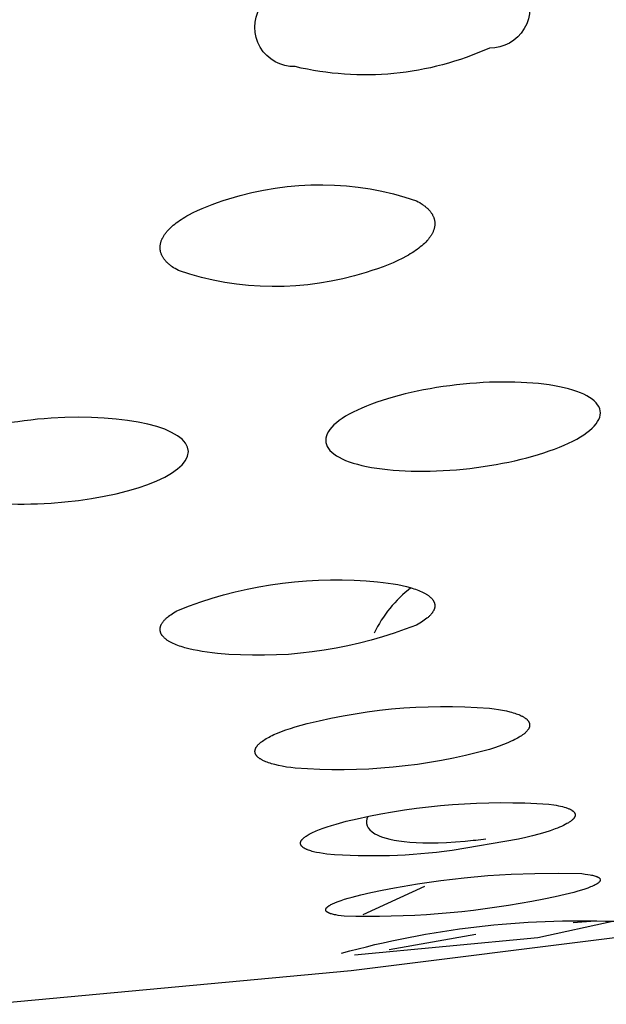
# Model space of a CAD drawing. Units: millimetres. Extents: x 0 to 61, y 494 to 641.
# Drawn here: x 29 to 30, y 580 to 581 of the extents above; entities that cross this region are included whole.
import ezdxf

# ---------------------------------------------------------------- set-up
doc = ezdxf.new("R2010")
doc.units = ezdxf.units.MM
doc.header["$MEASUREMENT"] = 0
doc.layers.add('Make2D$可见线$普通线', color=7, linetype='Continuous', true_color=0x000000)

msp = doc.modelspace()

# ---------------------------------------------------------------- linework, layer by layer
at = {"layer": 'Make2D$可见线$普通线'}
for p, q in [((29.9191, 579.9711), (29.8292, 579.9301)), ((30.1675, 579.9208), (30.1354, 579.9184)), ((29.9938, 579.9011), (29.8672, 579.8787))]:
    msp.add_line(p, q, dxfattribs=at)
for points in [[(30.0134, 581.3066, -1.024238), (30.0134, 581.1919, -0.166243), (29.7306, 581.1648, -1.026802), (29.7306, 581.2793, -0.1662), (30.0134, 581.3066)], [(29.907, 580.9696), (29.9096, 580.9682), (29.912, 580.9668), (29.9144, 580.9653), (29.9155, 580.9645), (29.9165, 580.9638), (29.9176, 580.963), (29.9186, 580.9623), (29.9196, 580.9615), (29.9205, 580.9607), (29.9214, 580.9599), (29.9223, 580.9592), (29.9231, 580.9584), (29.924, 580.9576), (29.9247, 580.9568), (29.9255, 580.956), (29.9262, 580.9552), (29.9269, 580.9544), (29.9275, 580.9536), (29.9281, 580.9527), (29.9287, 580.9519), (29.9293, 580.9511), (29.9298, 580.9503), (29.9303, 580.9494), (29.9307, 580.9486), (29.9312, 580.9478), (29.9316, 580.9469), (29.9319, 580.9461), (29.9323, 580.9452), (29.9326, 580.9444), (29.9328, 580.9435), (29.9331, 580.9427), (29.9333, 580.9418), (29.9335, 580.941), (29.9336, 580.9401), (29.9337, 580.9392), (29.9338, 580.9384), (29.9339, 580.9375), (29.9339, 580.9366), (29.9339, 580.9358), (29.9339, 580.9349), (29.9338, 580.934), (29.9338, 580.9331), (29.9336, 580.9322), (29.9335, 580.9314), (29.9333, 580.9305), (29.9331, 580.9296), (29.9329, 580.9287), (29.9326, 580.9278), (29.9323, 580.927), (29.932, 580.9261), (29.9316, 580.9252), (29.9313, 580.9243), (29.9309, 580.9234), (29.9304, 580.9225), (29.93, 580.9216), (29.9295, 580.9207), (29.9289, 580.9199), (29.9284, 580.919), (29.9278, 580.9181), (29.9272, 580.9172), (29.9266, 580.9163), (29.9259, 580.9154), (29.9252, 580.9145), (29.9245, 580.9137), (29.9238, 580.9128), (29.923, 580.9119), (29.9222, 580.911), (29.9206, 580.9093), (29.9188, 580.9075), (29.9169, 580.9058), (29.9149, 580.904), (29.9128, 580.9023), (29.9107, 580.9006), (29.9084, 580.8988), (29.906, 580.8971), (29.9035, 580.8954), (29.9009, 580.8938), (29.8982, 580.8921), (29.8954, 580.8904), (29.8925, 580.8888), (29.8864, 580.8856), (29.88, 580.8824), (29.8732, 580.8793), (29.866, 580.8763), (29.8585, 580.8734), (29.8506, 580.8706), (29.8424, 580.8678), (29.8338, 580.8652, -0.160926), (29.5606, 580.8679), (29.5581, 580.8693), (29.5558, 580.8707), (29.5535, 580.8721), (29.5514, 580.8735), (29.5504, 580.8743), (29.5494, 580.875), (29.5485, 580.8758), (29.5476, 580.8765), (29.5467, 580.8773), (29.5458, 580.878), (29.545, 580.8788), (29.5442, 580.8796), (29.5434, 580.8803), (29.5426, 580.8811), (29.5419, 580.8819), (29.5412, 580.8827), (29.5406, 580.8835), (29.54, 580.8843), (29.5394, 580.8851), (29.5388, 580.8859), (29.5383, 580.8868), (29.5378, 580.8876), (29.5373, 580.8884), (29.5369, 580.8892), (29.5364, 580.8901), (29.5361, 580.8909), (29.5357, 580.8918), (29.5354, 580.8926), (29.5351, 580.8935), (29.5348, 580.8943), (29.5346, 580.8952), (29.5344, 580.896), (29.5342, 580.8969), (29.5341, 580.8978), (29.534, 580.8986), (29.5339, 580.8995), (29.5338, 580.9004), (29.5338, 580.9013), (29.5338, 580.9022), (29.5339, 580.903), (29.5339, 580.9039), (29.534, 580.9048), (29.5342, 580.9057), (29.5343, 580.9066), (29.5345, 580.9075), (29.5347, 580.9084), (29.535, 580.9093), (29.5353, 580.9102), (29.5356, 580.9111), (29.5359, 580.912), (29.5363, 580.9129), (29.5367, 580.9139), (29.5371, 580.9148), (29.5376, 580.9157), (29.5381, 580.9166), (29.5386, 580.9175), (29.5392, 580.9184), (29.5398, 580.9193), (29.5404, 580.9203), (29.541, 580.9212), (29.5417, 580.9221), (29.5424, 580.923), (29.5431, 580.9239), (29.5439, 580.9248), (29.5447, 580.9257), (29.5455, 580.9266), (29.5472, 580.9284), (29.549, 580.9302), (29.5509, 580.932), (29.553, 580.9338), (29.5551, 580.9355), (29.5573, 580.9373), (29.5597, 580.939), (29.5621, 580.9407), (29.5647, 580.9424), (29.5673, 580.9441), (29.57, 580.9458), (29.5728, 580.9474), (29.5758, 580.949), (29.5819, 580.9523), (29.5883, 580.9554), (29.5951, 580.9584), (29.6022, 580.9614), (29.6097, 580.9643), (29.6174, 580.967), (29.6255, 580.9697), (29.6338, 580.9722, -0.160792), (29.907, 580.9696)], [(29.1926, 579.8077), (29.2279, 579.8036), (29.2833, 579.7996), (29.812, 579.8489), (30.2117, 579.8988), (30.6479, 579.9705, -0.0634), (31.0369, 580.044), (31.4461, 580.1305), (31.846, 580.2326), (32.1425, 580.3182)], [(30.0134, 580.1707, -0.087345), (29.7306, 580.1434), (29.724, 580.1442), (29.7177, 580.1451), (29.7118, 580.1462), (29.7062, 580.1473), (29.701, 580.1485), (29.6986, 580.1492), (29.6963, 580.1498), (29.694, 580.1505), (29.6919, 580.1512), (29.6899, 580.152), (29.688, 580.1527), (29.6861, 580.1535), (29.6844, 580.1543), (29.6836, 580.1547), (29.6828, 580.1551), (29.682, 580.1555), (29.6813, 580.1559), (29.6806, 580.1563), (29.6799, 580.1568), (29.6792, 580.1572), (29.6786, 580.1576), (29.678, 580.1581), (29.6774, 580.1585), (29.6769, 580.159), (29.6764, 580.1594), (29.6759, 580.1599), (29.6757, 580.1601), (29.6754, 580.1604), (29.6752, 580.1606), (29.675, 580.1608), (29.6748, 580.1611), (29.6746, 580.1613), (29.6744, 580.1615), (29.6742, 580.1618), (29.674, 580.162), (29.6739, 580.1622), (29.6737, 580.1625), (29.6736, 580.1627), (29.6734, 580.163), (29.6733, 580.1632), (29.6731, 580.1635), (29.673, 580.1637), (29.6729, 580.164), (29.6728, 580.1642), (29.6727, 580.1645), (29.6726, 580.1647), (29.6725, 580.165), (29.6724, 580.1652), (29.6723, 580.1655), (29.6723, 580.1657), (29.6722, 580.166), (29.6722, 580.1662), (29.6721, 580.1665), (29.6721, 580.1668), (29.6721, 580.167), (29.672, 580.1673), (29.672, 580.1676), (29.672, 580.1678), (29.672, 580.1681), (29.672, 580.1684), (29.672, 580.1686), (29.6721, 580.1689), (29.6721, 580.1692), (29.6721, 580.1694), (29.6722, 580.1697), (29.6722, 580.17), (29.6723, 580.1702), (29.6724, 580.1705), (29.6725, 580.1708), (29.6726, 580.1711), (29.6726, 580.1713), (29.6727, 580.1716), (29.6729, 580.1719), (29.673, 580.1721), (29.6731, 580.1724), (29.6732, 580.1727), (29.6734, 580.173), (29.6735, 580.1733), (29.6737, 580.1735), (29.6738, 580.1738), (29.674, 580.1741), (29.6742, 580.1744), (29.6744, 580.1746), (29.6746, 580.1749), (29.675, 580.1755), (29.6754, 580.176), (29.6759, 580.1766), (29.6764, 580.1772), (29.6769, 580.1777), (29.6775, 580.1783), (29.6781, 580.1789), (29.6787, 580.1795), (29.6793, 580.18), (29.68, 580.1806), (29.6807, 580.1812), (29.6815, 580.1817), (29.683, 580.1829), (29.6847, 580.1841), (29.6865, 580.1852), (29.6884, 580.1864), (29.6905, 580.1875), (29.6926, 580.1887), (29.6948, 580.1899), (29.6972, 580.191), (29.6997, 580.1922), (29.705, 580.1945), (29.7107, 580.1968), (29.7169, 580.1991), (29.7235, 580.2014), (29.7306, 580.2037, -0.087357), (30.0134, 580.2307), (30.0202, 580.2299), (30.0266, 580.2289), (30.0326, 580.2279), (30.0381, 580.2267), (30.0433, 580.2255), (30.0457, 580.2248), (30.0481, 580.2241), (30.0503, 580.2234), (30.0524, 580.2227), (30.0544, 580.222), (30.0563, 580.2213), (30.0581, 580.2205), (30.0598, 580.2197), (30.0606, 580.2193), (30.0614, 580.2189), (30.0621, 580.2185), (30.0629, 580.2181), (30.0636, 580.2176), (30.0642, 580.2172), (30.0649, 580.2168), (30.0655, 580.2164), (30.0661, 580.2159), (30.0666, 580.2155), (30.0672, 580.215), (30.0677, 580.2146), (30.0682, 580.2141), (30.0686, 580.2137), (30.0688, 580.2135), (30.069, 580.2132), (30.0692, 580.213), (30.0694, 580.2128), (30.0696, 580.2125), (30.0698, 580.2123), (30.07, 580.2121), (30.0701, 580.2118), (30.0703, 580.2116), (30.0705, 580.2113), (30.0706, 580.2111), (30.0707, 580.2109), (30.0709, 580.2106), (30.071, 580.2104), (30.0711, 580.2101), (30.0712, 580.2099), (30.0713, 580.2097), (30.0714, 580.2094), (30.0715, 580.2092), (30.0716, 580.2089), (30.0717, 580.2087), (30.0717, 580.2084), (30.0718, 580.2082), (30.0718, 580.2079), (30.0719, 580.2077), (30.0719, 580.2074), (30.072, 580.2072), (30.072, 580.2069), (30.072, 580.2067), (30.072, 580.2064), (30.072, 580.2062), (30.072, 580.2059), (30.072, 580.2057), (30.072, 580.2054), (30.072, 580.2051), (30.0719, 580.2049), (30.0719, 580.2046), (30.0719, 580.2044), (30.0718, 580.2041), (30.0717, 580.2038), (30.0717, 580.2036), (30.0716, 580.2033), (30.0715, 580.2031), (30.0714, 580.2028), (30.0713, 580.2025), (30.0712, 580.2023), (30.0711, 580.202), (30.071, 580.2017), (30.0709, 580.2015), (30.0707, 580.2012), (30.0706, 580.2009), (30.0704, 580.2007), (30.0703, 580.2004), (30.0701, 580.2001), (30.0699, 580.1999), (30.0698, 580.1996), (30.0694, 580.199), (30.069, 580.1985), (30.0685, 580.1979), (30.0681, 580.1974), (30.0676, 580.1968), (30.0671, 580.1963), (30.0665, 580.1957), (30.0659, 580.1952), (30.0653, 580.1946), (30.0647, 580.1941), (30.064, 580.1935), (30.0633, 580.1929), (30.0625, 580.1924), (30.0618, 580.1918), (30.0601, 580.1906), (30.0584, 580.1895), (30.0565, 580.1883), (30.0545, 580.1872), (30.0524, 580.186), (30.0502, 580.1849), (30.0478, 580.1837), (30.0453, 580.1825), (30.04, 580.1802), (30.0341, 580.1778), (30.0277, 580.1754), (30.0208, 580.173), (30.0134, 580.1707)], [(30.0559, 580.0398), (29.959, 580.0236, -0.054843), (29.7765, 580.0183), (29.7711, 580.0191), (29.7661, 580.0199), (29.7615, 580.0208), (29.7594, 580.0213), (29.7573, 580.0218), (29.7554, 580.0223), (29.7535, 580.0229), (29.7517, 580.0234), (29.7501, 580.024), (29.7486, 580.0246), (29.7478, 580.0249), (29.7471, 580.0252), (29.7464, 580.0255), (29.7458, 580.0258), (29.7451, 580.0261), (29.7445, 580.0265), (29.744, 580.0268), (29.7434, 580.0271), (29.7429, 580.0275), (29.7424, 580.0278), (29.7419, 580.0281), (29.7417, 580.0283), (29.7415, 580.0285), (29.7413, 580.0287), (29.7411, 580.0288), (29.7409, 580.029), (29.7407, 580.0292), (29.7405, 580.0294), (29.7404, 580.0296), (29.7402, 580.0297), (29.74, 580.0299), (29.7399, 580.0301), (29.7397, 580.0303), (29.7396, 580.0305), (29.7395, 580.0307), (29.7393, 580.0308), (29.7392, 580.031), (29.7391, 580.0312), (29.739, 580.0314), (29.7389, 580.0316), (29.7388, 580.0318), (29.7387, 580.032), (29.7387, 580.0322), (29.7386, 580.0324), (29.7385, 580.0326), (29.7385, 580.0327), (29.7385, 580.0328), (29.7385, 580.0329), (29.7384, 580.033), (29.7384, 580.0331), (29.7384, 580.0332), (29.7384, 580.0333), (29.7384, 580.0334), (29.7383, 580.0335), (29.7383, 580.0336), (29.7383, 580.0337), (29.7383, 580.0338), (29.7383, 580.0339), (29.7383, 580.034), (29.7383, 580.0341), (29.7383, 580.0342), (29.7383, 580.0343), (29.7383, 580.0344), (29.7383, 580.0345), (29.7383, 580.0346), (29.7383, 580.0347), (29.7383, 580.0348), (29.7384, 580.035), (29.7384, 580.0352), (29.7384, 580.0354), (29.7385, 580.0356), (29.7386, 580.0358), (29.7386, 580.036), (29.7387, 580.0363), (29.7388, 580.0365), (29.7389, 580.0367), (29.7389, 580.0369), (29.739, 580.0371), (29.7392, 580.0373), (29.7393, 580.0375), (29.7394, 580.0378), (29.7395, 580.038), (29.7397, 580.0382), (29.7398, 580.0384), (29.74, 580.0386), (29.7401, 580.0389), (29.7403, 580.0391), (29.7405, 580.0393), (29.7407, 580.0395), (29.7409, 580.0398), (29.7413, 580.0402), (29.7417, 580.0407), (29.7422, 580.0412), (29.7427, 580.0416), (29.7432, 580.0421), (29.7438, 580.0425), (29.7444, 580.043), (29.745, 580.0435), (29.7457, 580.044), (29.7464, 580.0444), (29.7478, 580.0454), (29.7494, 580.0463), (29.7511, 580.0473), (29.7529, 580.0483), (29.7548, 580.0492), (29.7569, 580.0502), (29.759, 580.0512), (29.7613, 580.0522), (29.7662, 580.0542), (29.7715, 580.0561), (29.7773, 580.0581), (29.7835, 580.0601), (29.7901, 580.0621), (29.8046, 580.066), (29.8208, 580.0698), (29.8379, 580.0735), (29.8551, 580.0768), (29.8724, 580.0798), (29.8898, 580.0826), (29.9072, 580.085), (29.9246, 580.0871), (29.9421, 580.0889), (29.9597, 580.0904), (29.9772, 580.0915), (29.9948, 580.0924), (30.0124, 580.0929), (30.03, 580.0932), (30.0475, 580.0931), (30.0651, 580.0927), (30.0826, 580.092), (30.1001, 580.091), (30.1073, 580.0899), (30.1107, 580.0894), (30.1139, 580.0887), (30.1168, 580.0881), (30.1196, 580.0874), (30.1222, 580.0867), (30.1247, 580.086), (30.1258, 580.0856), (30.1269, 580.0852), (30.1279, 580.0848), (30.1289, 580.0844), (30.1299, 580.084), (30.1308, 580.0836), (30.1316, 580.0831), (30.1324, 580.0827), (30.1328, 580.0825), (30.1332, 580.0822), (30.1335, 580.082), (30.1339, 580.0818), (30.1342, 580.0816), (30.1345, 580.0813), (30.1348, 580.0811), (30.1351, 580.0809), (30.1354, 580.0806), (30.1357, 580.0804), (30.1359, 580.0801), (30.1362, 580.0799), (30.1364, 580.0797), (30.1366, 580.0794), (30.1368, 580.0792), (30.1369, 580.0791), (30.137, 580.0789), (30.1371, 580.0788), (30.1372, 580.0787), (30.1373, 580.0786), (30.1374, 580.0784), (30.1374, 580.0783), (30.1375, 580.0782), (30.1376, 580.078), (30.1377, 580.0779), (30.1377, 580.0778), (30.1378, 580.0777), (30.1378, 580.0775), (30.1379, 580.0774), (30.138, 580.0773), (30.138, 580.0771), (30.138, 580.077), (30.1381, 580.0769), (30.1381, 580.0768), (30.1382, 580.0766), (30.1382, 580.0765), (30.1382, 580.0764), (30.1382, 580.0762), (30.1383, 580.0761), (30.1383, 580.076), (30.1383, 580.0758), (30.1383, 580.0757), (30.1383, 580.0756), (30.1383, 580.0754), (30.1383, 580.0753), (30.1383, 580.0751), (30.1383, 580.075), (30.1383, 580.0749), (30.1383, 580.0747), (30.1383, 580.0746), (30.1383, 580.0745), (30.1383, 580.0743), (30.1382, 580.0742), (30.1382, 580.074), (30.1382, 580.0739), (30.1381, 580.0738), (30.1381, 580.0736), (30.1381, 580.0735), (30.138, 580.0733), (30.138, 580.0732), (30.1379, 580.0731), (30.1379, 580.0729), (30.1378, 580.0728), (30.1377, 580.0726), (30.1377, 580.0725), (30.1376, 580.0724), (30.1375, 580.0722), (30.1374, 580.0719), (30.1372, 580.0716), (30.137, 580.0713), (30.1368, 580.071), (30.1366, 580.0708), (30.1364, 580.0705), (30.1362, 580.0702), (30.1359, 580.0699), (30.1356, 580.0696), (30.1354, 580.0693), (30.1351, 580.069), (30.1348, 580.0687), (30.1345, 580.0684), (30.1341, 580.068), (30.1338, 580.0677), (30.133, 580.0671), (30.1322, 580.0665), (30.1314, 580.0659), (30.1305, 580.0652), (30.1295, 580.0646), (30.1285, 580.064), (30.1274, 580.0633), (30.1262, 580.0627), (30.1238, 580.0613), (30.1211, 580.06), (30.1183, 580.0587), (30.1154, 580.0575), (30.1123, 580.0562), (30.109, 580.0549), (30.1018, 580.0524), (30.094, 580.0498), (30.0854, 580.0473), (30.0762, 580.0448), (30.0664, 580.0423), (30.0559, 580.0398)], [(30.075, 579.9493, -0.05411), (29.8018, 579.928), (29.7973, 579.9285), (29.7933, 579.9291), (29.7896, 579.9297), (29.7879, 579.93), (29.7863, 579.9304), (29.7848, 579.9308), (29.7834, 579.9311), (29.7821, 579.9315), (29.7815, 579.9317), (29.781, 579.932), (29.7804, 579.9322), (29.7799, 579.9324), (29.7794, 579.9326), (29.7789, 579.9328), (29.7785, 579.9331), (29.778, 579.9333), (29.7778, 579.9334), (29.7776, 579.9335), (29.7775, 579.9336), (29.7773, 579.9338), (29.7771, 579.9339), (29.7769, 579.934), (29.7768, 579.9341), (29.7766, 579.9343), (29.7765, 579.9344), (29.7763, 579.9345), (29.7762, 579.9346), (29.7761, 579.9348), (29.7759, 579.9349), (29.7758, 579.935), (29.7757, 579.9351), (29.7757, 579.9352), (29.7756, 579.9353), (29.7756, 579.9353), (29.7755, 579.9354), (29.7755, 579.9355), (29.7754, 579.9355), (29.7754, 579.9356), (29.7754, 579.9357), (29.7753, 579.9357), (29.7753, 579.9358), (29.7753, 579.9359), (29.7752, 579.9359), (29.7752, 579.936), (29.7752, 579.9361), (29.7751, 579.9362), (29.7751, 579.9362), (29.7751, 579.9363), (29.7751, 579.9364), (29.7751, 579.9364), (29.775, 579.9365), (29.775, 579.9366), (29.775, 579.9366), (29.775, 579.9367), (29.775, 579.9368), (29.775, 579.9369), (29.775, 579.9369), (29.775, 579.937), (29.775, 579.9371), (29.7749, 579.9371), (29.7749, 579.9372), (29.7749, 579.9373), (29.775, 579.9374), (29.775, 579.9374), (29.775, 579.9375), (29.775, 579.9376), (29.775, 579.9376), (29.775, 579.9377), (29.775, 579.9378), (29.775, 579.9379), (29.775, 579.9379), (29.7751, 579.938), (29.7751, 579.9381), (29.7751, 579.9382), (29.7751, 579.9382), (29.7752, 579.9383), (29.7752, 579.9384), (29.7752, 579.9385), (29.7752, 579.9385), (29.7753, 579.9386), (29.7753, 579.9387), (29.7753, 579.9388), (29.7754, 579.9388), (29.7755, 579.939), (29.7756, 579.9392), (29.7757, 579.9393), (29.7758, 579.9395), (29.7759, 579.9396), (29.776, 579.9398), (29.7761, 579.9399), (29.7762, 579.9401), (29.7764, 579.9403), (29.7765, 579.9404), (29.7767, 579.9406), (29.7769, 579.9407), (29.777, 579.9409), (29.7772, 579.9411), (29.7774, 579.9412), (29.7778, 579.9416), (29.7782, 579.9419), (29.7786, 579.9422), (29.7791, 579.9426), (29.7796, 579.9429), (29.7802, 579.9433), (29.7808, 579.9436), (29.7814, 579.944), (29.7827, 579.9447), (29.7841, 579.9455), (29.7857, 579.9462), (29.7874, 579.947), (29.7892, 579.9477), (29.7931, 579.9493), (29.7975, 579.9509), (29.8024, 579.9525), (29.8077, 579.9541), (29.8135, 579.9557), (29.8263, 579.9591), (29.8409, 579.9624), (29.8571, 579.9658), (29.875, 579.9691), (29.9087, 579.975), (29.9427, 579.9799), (29.9768, 579.9838), (30.011, 579.9869), (30.0453, 579.989), (30.0796, 579.9902), (30.1139, 579.9905), (30.1482, 579.9898), (30.1526, 579.9893), (30.1567, 579.9888), (30.1603, 579.9881), (30.162, 579.9878), (30.1636, 579.9875), (30.1651, 579.9871), (30.1665, 579.9867), (30.1678, 579.9863), (30.1684, 579.9861), (30.169, 579.9859), (30.1695, 579.9857), (30.17, 579.9855), (30.1705, 579.9853), (30.171, 579.9851), (30.1715, 579.9848), (30.1719, 579.9846), (30.1721, 579.9845), (30.1723, 579.9844), (30.1725, 579.9843), (30.1726, 579.9841), (30.1728, 579.984), (30.173, 579.9839), (30.1731, 579.9838), (30.1733, 579.9837), (30.1734, 579.9835), (30.1736, 579.9834), (30.1737, 579.9833), (30.1738, 579.9832), (30.174, 579.983), (30.1741, 579.9829), (30.1742, 579.9828), (30.1742, 579.9827), (30.1743, 579.9827), (30.1743, 579.9826), (30.1744, 579.9825), (30.1744, 579.9825), (30.1745, 579.9824), (30.1745, 579.9823), (30.1745, 579.9823), (30.1746, 579.9822), (30.1746, 579.9821), (30.1747, 579.9821), (30.1747, 579.982), (30.1747, 579.9819), (30.1747, 579.9819), (30.1748, 579.9818), (30.1748, 579.9817), (30.1748, 579.9817), (30.1748, 579.9816), (30.1749, 579.9815), (30.1749, 579.9815), (30.1749, 579.9814), (30.1749, 579.9813), (30.1749, 579.9813), (30.1749, 579.9812), (30.1749, 579.9811), (30.1749, 579.9811), (30.175, 579.981), (30.175, 579.9809), (30.175, 579.9808), (30.175, 579.9808), (30.175, 579.9807), (30.175, 579.9806), (30.175, 579.9806), (30.1749, 579.9805), (30.1749, 579.9804), (30.1749, 579.9803), (30.1749, 579.9803), (30.1749, 579.9802), (30.1749, 579.9801), (30.1749, 579.9801), (30.1749, 579.98), (30.1748, 579.9799), (30.1748, 579.9798), (30.1748, 579.9798), (30.1748, 579.9797), (30.1747, 579.9796), (30.1747, 579.9795), (30.1747, 579.9795), (30.1746, 579.9794), (30.1746, 579.9793), (30.1746, 579.9792), (30.1745, 579.9792), (30.1744, 579.979), (30.1744, 579.9789), (30.1743, 579.9787), (30.1742, 579.9786), (30.174, 579.9784), (30.1739, 579.9783), (30.1738, 579.9781), (30.1737, 579.9779), (30.1735, 579.9778), (30.1734, 579.9776), (30.1732, 579.9775), (30.1731, 579.9773), (30.1729, 579.9772), (30.1727, 579.977), (30.1725, 579.9768), (30.1721, 579.9765), (30.1717, 579.9762), (30.1713, 579.9758), (30.1708, 579.9755), (30.1703, 579.9752), (30.1698, 579.9748), (30.1692, 579.9745), (30.1686, 579.9741), (30.1672, 579.9734), (30.1658, 579.9727), (30.1643, 579.972), (30.1626, 579.9712), (30.1608, 579.9705), (30.1569, 579.9689), (30.1525, 579.9674), (30.1476, 579.9658), (30.1423, 579.9642), (30.1365, 579.9626), (30.1237, 579.9593), (30.1091, 579.956), (30.0928, 579.9526), (30.075, 579.9493)], [(29.798, 579.8739, -0.077537), (30.1951, 579.9204), (30.084, 579.8963), (29.8171, 579.8713)]]:
    msp.add_lwpolyline(points, format="xyb", dxfattribs=at)
msp.add_lwpolyline([(29.907, 580.3518), (29.8908, 580.3456), (29.8745, 580.3398), (29.8579, 580.3345), (29.8412, 580.3297), (29.8243, 580.3253), (29.8072, 580.3214), (29.7901, 580.318), (29.7728, 580.315), (29.7555, 580.3126), (29.7381, 580.3106), (29.7207, 580.3091), (29.7033, 580.3082), (29.6858, 580.3077), (29.6684, 580.3077), (29.6511, 580.3082), (29.6338, 580.3091), (29.6174, 580.3105), (29.6097, 580.3113), (29.6022, 580.3123), (29.5951, 580.3133), (29.5883, 580.3145), (29.5819, 580.3158), (29.5758, 580.3172), (29.57, 580.3188), (29.5673, 580.3196), (29.5647, 580.3204), (29.5621, 580.3212), (29.5597, 580.3221), (29.5573, 580.323), (29.5551, 580.3239), (29.553, 580.3249), (29.5509, 580.3259), (29.549, 580.3269), (29.5481, 580.3274), (29.5472, 580.3279), (29.5463, 580.3284), (29.5455, 580.3289), (29.5447, 580.3295), (29.5439, 580.33), (29.5431, 580.3305), (29.5424, 580.3311), (29.5417, 580.3317), (29.541, 580.3322), (29.5404, 580.3328), (29.5398, 580.3334), (29.5392, 580.3339), (29.5386, 580.3345), (29.5381, 580.3351), (29.5376, 580.3357), (29.5374, 580.336), (29.5371, 580.3363), (29.5369, 580.3366), (29.5367, 580.3369), (29.5365, 580.3372), (29.5363, 580.3375), (29.5361, 580.3378), (29.5359, 580.3381), (29.5357, 580.3384), (29.5356, 580.3387), (29.5354, 580.339), (29.5353, 580.3393), (29.5351, 580.3396), (29.535, 580.3399), (29.5348, 580.3402), (29.5347, 580.3405), (29.5346, 580.3408), (29.5345, 580.3411), (29.5344, 580.3414), (29.5343, 580.3417), (29.5342, 580.3421), (29.5342, 580.3424), (29.5341, 580.3427), (29.534, 580.343), (29.534, 580.3433), (29.5339, 580.3436), (29.5339, 580.3439), (29.5339, 580.3443), (29.5338, 580.3446), (29.5338, 580.3449), (29.5338, 580.3452), (29.5338, 580.3455), (29.5338, 580.3458), (29.5338, 580.3462), (29.5338, 580.3465), (29.5339, 580.3468), (29.5339, 580.3471), (29.534, 580.3475), (29.534, 580.3478), (29.5341, 580.3481), (29.5341, 580.3484), (29.5342, 580.3487), (29.5343, 580.3491), (29.5344, 580.3494), (29.5345, 580.3497), (29.5346, 580.3501), (29.5347, 580.3504), (29.5348, 580.3507), (29.535, 580.351), (29.5351, 580.3514), (29.5352, 580.3517), (29.5354, 580.352), (29.5355, 580.3524), (29.5357, 580.3527), (29.5361, 580.3533), (29.5364, 580.354), (29.5369, 580.3547), (29.5373, 580.3553), (29.5378, 580.356), (29.5383, 580.3567), (29.5388, 580.3574), (29.5394, 580.358), (29.54, 580.3587), (29.5406, 580.3594), (29.5412, 580.36), (29.5419, 580.3607), (29.5426, 580.3614), (29.5434, 580.3621), (29.5442, 580.3628), (29.545, 580.3634), (29.5458, 580.3641), (29.5476, 580.3655), (29.5494, 580.3668), (29.5514, 580.3682), (29.5535, 580.3695), (29.5558, 580.3709), (29.5581, 580.3723), (29.5606, 580.3736), (29.5768, 580.3798), (29.5931, 580.3856), (29.6097, 580.3909), (29.6264, 580.3957), (29.6433, 580.4001), (29.6604, 580.404), (29.6775, 580.4074), (29.6948, 580.4103), (29.7121, 580.4128), (29.7295, 580.4147), (29.7469, 580.4162), (29.7644, 580.4172), (29.7818, 580.4176), (29.7992, 580.4176), (29.8165, 580.4171), (29.8338, 580.4162), (29.8506, 580.4148), (29.8585, 580.4139), (29.866, 580.4129), (29.8732, 580.4118), (29.88, 580.4106), (29.8864, 580.4093), (29.8925, 580.4079), (29.8982, 580.4064), (29.9009, 580.4056), (29.9035, 580.4047), (29.906, 580.4039), (29.9084, 580.403), (29.9107, 580.4021), (29.9128, 580.4012), (29.9149, 580.4003), (29.9169, 580.3993), (29.9188, 580.3983), (29.9206, 580.3973), (29.9214, 580.3968), (29.9222, 580.3963), (29.923, 580.3958), (29.9238, 580.3953), (29.9245, 580.3947), (29.9252, 580.3942), (29.9259, 580.3937), (29.9266, 580.3931), (29.9272, 580.3926), (29.9278, 580.392), (29.9284, 580.3915), (29.9289, 580.3909), (29.9295, 580.3904), (29.93, 580.3898), (29.9304, 580.3892), (29.9309, 580.3887), (29.9311, 580.3884), (29.9313, 580.3881), (29.9315, 580.3878), (29.9316, 580.3875), (29.9318, 580.3872), (29.932, 580.3869), (29.9322, 580.3866), (29.9323, 580.3863), (29.9325, 580.386), (29.9326, 580.3857), (29.9327, 580.3854), (29.9329, 580.3851), (29.933, 580.3848), (29.9331, 580.3845), (29.9332, 580.3842), (29.9333, 580.3839), (29.9334, 580.3836), (29.9335, 580.3833), (29.9336, 580.383), (29.9336, 580.3827), (29.9337, 580.3824), (29.9338, 580.3821), (29.9338, 580.3818), (29.9338, 580.3815), (29.9339, 580.3812), (29.9339, 580.3808), (29.9339, 580.3805), (29.9339, 580.3802), (29.9339, 580.3799), (29.9339, 580.3796), (29.9339, 580.3793), (29.9339, 580.379), (29.9339, 580.3786), (29.9338, 580.3783), (29.9338, 580.378), (29.9337, 580.3777), (29.9337, 580.3774), (29.9336, 580.377), (29.9336, 580.3767), (29.9335, 580.3764), (29.9334, 580.3761), (29.9333, 580.3758), (29.9332, 580.3754), (29.9331, 580.3751), (29.933, 580.3748), (29.9328, 580.3745), (29.9327, 580.3741), (29.9326, 580.3738), (29.9324, 580.3735), (29.9323, 580.3731), (29.9321, 580.3728), (29.9319, 580.3725), (29.9316, 580.3718), (29.9312, 580.3712), (29.9307, 580.3705), (29.9303, 580.3698), (29.9298, 580.3692), (29.9293, 580.3685), (29.9287, 580.3678), (29.9281, 580.3671), (29.9275, 580.3664), (29.9269, 580.3658), (29.9262, 580.3651), (29.9255, 580.3644), (29.9247, 580.3637), (29.924, 580.363), (29.9231, 580.3623), (29.9223, 580.3616), (29.9205, 580.3602), (29.9186, 580.3588), (29.9165, 580.3574), (29.9144, 580.356), (29.912, 580.3546), (29.9096, 580.3532), (29.907, 580.3518)], dxfattribs=at)
msp.add_arc((30.0178, 580.2547), 0.1924, 128.1131, 153.6463, dxfattribs=at)
for points, knots in [([(30.175, 580.6607), (30.175, 580.644), (30.1532, 580.626), (30.0776, 580.5955), (30.0271, 580.5841), (29.975, 580.5789), (29.9228, 580.5737), (29.8723, 580.575), (29.7967, 580.5904), (29.775, 580.6041), (29.775, 580.6208), (29.775, 580.6374), (29.7967, 580.6554), (29.8723, 580.6859), (29.9228, 580.6973), (29.975, 580.7025), (30.0271, 580.7077), (30.0776, 580.7064), (30.1532, 580.691), (30.175, 580.6774), (30.175, 580.6607)], [0, 0, 0, 0, 0.163677, 0.163677, 0.326585, 0.326585, 0.326585, 0.489481, 0.489481, 0.653128, 0.653128, 0.653128, 0.816775, 0.816775, 0.979671, 0.979671, 0.979671, 1.142579, 1.142579, 1.306256, 1.306256, 1.306256, 1.306256]), ([(29.575, 580.6043), (29.575, 580.5697), (29.4842, 580.5365), (29.375, 580.5293), (29.3223, 580.5259), (29.2716, 580.529), (29.1963, 580.5471), (29.175, 580.5615), (29.175, 580.578), (29.175, 580.5945), (29.1963, 580.6117), (29.2716, 580.6397), (29.3223, 580.6494), (29.375, 580.6529), (29.4842, 580.6601), (29.575, 580.6388), (29.575, 580.6043)], [0, 0, 0, 0, 0.349562, 0.349562, 0.349562, 0.511469, 0.511469, 0.673704, 0.673704, 0.673704, 0.835938, 0.835938, 0.997845, 0.997845, 0.997845, 1.347407, 1.347407, 1.347407, 1.347407]), ([(29.8362, 580.0731), (29.8321, 580.0636), (29.8347, 580.0548), (29.8621, 580.039), (29.9012, 580.0303), (29.978, 580.0372), (29.9884, 580.0382), (29.9985, 580.0393), (30.0084, 580.0406)], [0.529758, 0.529758, 0.529758, 0.529758, 0.7030996, 0.7030996, 0.9267435, 0.9267435, 0.9267435, 0.9568588, 0.9568588, 0.9568588, 0.9568588])]:
    msp.add_open_spline(points, degree=3, knots=knots, dxfattribs=at)

doc.saveas('drawing.dxf')
